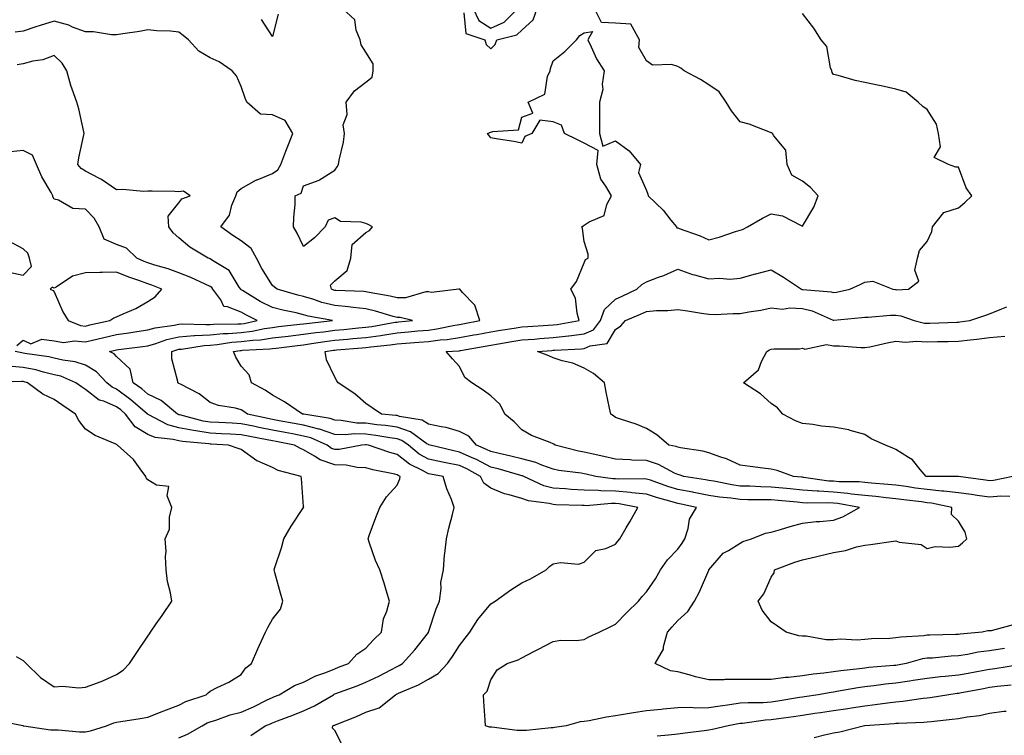
# Model space of a CAD drawing. Units: inches. Extents: x 955283 to 957923, y 7276778 to 7279418.
# Drawn here: x 956577 to 956893, y 7278159 to 7278388 of the extents above; entities that cross this region are included whole.
import ezdxf

# ---------------------------------------------------------------- set-up
doc = ezdxf.new("R2010")
doc.units = ezdxf.units.IN
doc.header["$MEASUREMENT"] = 0
doc.layers.add('Contour_95527276', color=7, linetype='Continuous', true_color=0xbabfab)

msp = doc.modelspace()

# ---------------------------------------------------------------- linework, layer by layer
at = {"layer": 'Contour_95527276'}
for points in [[(956897.65, 7278181.52, 3151), (956889.75, 7278180.22, 3151), (956888.05, 7278179.99, 3151), (956885.69, 7278179.56, 3151), (956881.21, 7278178.76, 3151), (956878.05, 7278178.17, 3151), (956873.87, 7278177.74, 3151), (956872.36, 7278177.61, 3151), (956868.05, 7278177.15, 3151), (956863.55, 7278176.42, 3151), (956862.42, 7278176.29, 3151), (956858.05, 7278175.63, 3151), (956854.69, 7278175.28, 3151), (956850.91, 7278174.78, 3151), (956848.05, 7278174.47, 3151), (956845.81, 7278174.16, 3151), (956839.05, 7278172.92, 3151), (956838.05, 7278172.76, 3151), (956837.31, 7278172.66, 3151), (956833.04, 7278171.92, 3151), (956828.71, 7278171.26, 3151), (956828.05, 7278171.16, 3151), (956827.14, 7278171.01, 3151), (956820.18, 7278169.79, 3151), (956818.05, 7278169.48, 3151), (956815.44, 7278169.31, 3151), (956810.64, 7278169.33, 3151), (956808.05, 7278169.15, 3151), (956804.77, 7278168.64, 3151), (956801.69, 7278168.28, 3151), (956798.05, 7278167.67, 3151), (956793.72, 7278167.59, 3151), (956792.21, 7278167.76, 3151), (956788.05, 7278167.66, 3151), (956783.36, 7278167.23, 3151), (956782.78, 7278167.19, 3151), (956778.05, 7278166.72, 3151), (956773.85, 7278166.12, 3151), (956771.88, 7278165.75, 3151), (956768.05, 7278165.15, 3151), (956765.24, 7278164.73, 3151), (956759.68, 7278163.55, 3151), (956758.05, 7278163.28, 3151), (956756.75, 7278163.22, 3151), (956752.24, 7278161.92, 3151), (956748.57, 7278161.4, 3151), (956748.05, 7278161.33, 3151), (956747.42, 7278161.29, 3151), (956739.49, 7278160.48, 3151), (956738.05, 7278160.39, 3151), (956736.55, 7278160.42, 3151), (956728.47, 7278161.5, 3151), (956728.05, 7278161.51, 3151), (956727.65, 7278161.52, 3151), (956726.37, 7278161.92, 3151), (956726.27, 7278163.7, 3151), (956725.9, 7278169.77, 3151), (956725.79, 7278171.92, 3151), (956726.95, 7278173.02, 3151), (956728.05, 7278176.73, 3151), (956730.12, 7278179.85, 3151), (956733.3, 7278181.92, 3151), (956736.89, 7278183.08, 3151), (956738.05, 7278183.73, 3151), (956741.89, 7278185.76, 3151), (956743.41, 7278186.56, 3151), (956748.05, 7278189, 3151), (956750.52, 7278189.45, 3151), (956755.43, 7278189.3, 3151), (956758.05, 7278189.63, 3151), (956759.49, 7278190.48, 3151), (956762.82, 7278191.92, 3151), (956766.32, 7278193.65, 3151), (956768.05, 7278194.55, 3151), (956771.74, 7278198.23, 3151), (956775.49, 7278201.92, 3151), (956776.62, 7278203.35, 3151), (956778.05, 7278204.88, 3151), (956780.92, 7278209.05, 3151), (956782.55, 7278211.92, 3151), (956784.77, 7278215.2, 3151), (956788.05, 7278218.56, 3151), (956789.49, 7278220.48, 3151), (956790.28, 7278221.92, 3151), (956791.39, 7278225.26, 3151), (956791.82, 7278228.15, 3151), (956794.08, 7278231.92, 3151), (956789.12, 7278232.99, 3151), (956788.05, 7278233.19, 3151), (956786.22, 7278233.75, 3151), (956781.26, 7278235.13, 3151), (956778.05, 7278236.2, 3151), (956773.29, 7278236.68, 3151), (956772.88, 7278236.75, 3151), (956768.05, 7278237.15, 3151), (956763.4, 7278237.27, 3151), (956762.59, 7278237.38, 3151), (956758.05, 7278237.52, 3151), (956753.89, 7278237.76, 3151), (956752.04, 7278237.93, 3151), (956748.05, 7278238.16, 3151), (956745.05, 7278238.92, 3151), (956738.63, 7278241.92, 3151), (956738.24, 7278242.11, 3151), (956738.05, 7278242.15, 3151), (956737.74, 7278242.23, 3151), (956730.48, 7278244.35, 3151), (956728.05, 7278244.93, 3151), (956723.45, 7278247.32, 3151), (956722.06, 7278247.91, 3151), (956718.05, 7278249.74, 3151), (956716.23, 7278250.1, 3151), (956708.59, 7278251.92, 3151), (956708.21, 7278252.08, 3151), (956708.05, 7278252.11, 3151), (956707.56, 7278252.41, 3151), (956702.32, 7278256.19, 3151), (956698.05, 7278257.68, 3151), (956694.34, 7278258.21, 3151), (956691.48, 7278258.49, 3151), (956688.05, 7278258.95, 3151), (956685.14, 7278259.01, 3151), (956680.09, 7278259.88, 3151), (956678.05, 7278259.94, 3151), (956676.59, 7278260.46, 3151), (956668.14, 7278261.83, 3151), (956668.05, 7278261.86, 3151), (956668, 7278261.87, 3151), (956667.69, 7278261.92, 3151), (956661.95, 7278265.82, 3151), (956658.05, 7278267.95, 3151), (956655.73, 7278269.6, 3151), (956651.31, 7278271.92, 3151), (956650.57, 7278274.44, 3151), (956648.05, 7278277.25, 3151), (956646.28, 7278280.15, 3151), (956645.52, 7278281.92, 3151), (956647.7, 7278282.27, 3151), (956648.05, 7278282.3, 3151), (956648.48, 7278282.35, 3151), (956657.16, 7278282.81, 3151), (956658.05, 7278282.95, 3151), (956659.21, 7278283.08, 3151), (956666.08, 7278283.89, 3151), (956668.05, 7278284.13, 3151), (956670.62, 7278284.49, 3151), (956674.8, 7278285.17, 3151), (956678.05, 7278285.6, 3151), (956682.09, 7278285.96, 3151), (956683.85, 7278286.12, 3151), (956688.05, 7278286.5, 3151), (956692.82, 7278287.15, 3151), (956693.38, 7278287.25, 3151), (956698.05, 7278287.95, 3151), (956701.72, 7278288.25, 3151), (956704.68, 7278288.55, 3151), (956708.05, 7278288.83, 3151), (956710.78, 7278289.19, 3151), (956716.53, 7278290.4, 3151), (956718.05, 7278290.62, 3151), (956719.14, 7278290.83, 3151), (956724.55, 7278291.92, 3151), (956722.97, 7278296.84, 3151), (956719.05, 7278300.92, 3151), (956718.13, 7278301.92, 3151), (956718.07, 7278301.94, 3151), (956718.05, 7278301.96, 3151), (956718.03, 7278301.94, 3151), (956717.88, 7278301.92, 3151), (956709.09, 7278300.88, 3151), (956708.05, 7278301.15, 3151), (956707.25, 7278301.12, 3151), (956700.75, 7278299.22, 3151), (956698.05, 7278299.17, 3151), (956695.86, 7278299.73, 3151), (956689.05, 7278300.92, 3151), (956688.05, 7278301.15, 3151), (956687.35, 7278301.22, 3151), (956678.43, 7278301.54, 3151), (956678.05, 7278301.57, 3151), (956677.77, 7278301.64, 3151), (956676.99, 7278301.92, 3151), (956676.72, 7278303.25, 3151), (956678.05, 7278304.63, 3151), (956682, 7278307.97, 3151), (956683.14, 7278311.92, 3151), (956683.64, 7278316.33, 3151), (956688.05, 7278320.12, 3151), (956689.17, 7278320.8, 3151), (956690.14, 7278321.92, 3151), (956688.8, 7278322.67, 3151), (956688.05, 7278323, 3151), (956686.51, 7278323.46, 3151), (956679.84, 7278323.71, 3151), (956678.05, 7278324.85, 3151), (956675.9, 7278324.07, 3151), (956675.01, 7278321.92, 3151), (956671.57, 7278318.4, 3151), (956668.05, 7278315.67, 3151), (956666.01, 7278319.88, 3151), (956664.84, 7278321.92, 3151), (956664.88, 7278325.09, 3151), (956665.29, 7278329.16, 3151), (956665.32, 7278331.92, 3151), (956667.21, 7278332.76, 3151), (956668.05, 7278335.13, 3151), (956673.03, 7278336.94, 3151), (956673.19, 7278337.06, 3151), (956678.05, 7278340.12, 3151), (956678.77, 7278341.2, 3151), (956679.21, 7278341.92, 3151), (956679.41, 7278343.28, 3151), (956680.85, 7278349.12, 3151), (956681.17, 7278351.92, 3151), (956680.76, 7278354.63, 3151), (956681.97, 7278358, 3151), (956681.73, 7278361.92, 3151), (956684.4, 7278365.57, 3151), (956688.05, 7278368.38, 3151), (956690.04, 7278369.93, 3151), (956690.34, 7278371.92, 3151), (956690.38, 7278374.25, 3151), (956688.05, 7278377.93, 3151), (956686.46, 7278380.33, 3151), (956686.17, 7278381.92, 3151), (956684.91, 7278385.06, 3151), (956684.5, 7278388.37, 3151), (956680.54, 7278391.92, 3151)], [(956892.88, 7278186.75, 3150), (956888.05, 7278186, 3150), (956884.46, 7278185.51, 3150), (956880.95, 7278184.82, 3150), (956878.05, 7278184.38, 3150), (956875.72, 7278184.25, 3150), (956869.81, 7278183.68, 3150), (956868.05, 7278183.58, 3150), (956866.6, 7278183.37, 3150), (956861.29, 7278181.92, 3150), (956858.58, 7278181.39, 3150), (956858.05, 7278181.31, 3150), (956857.37, 7278181.24, 3150), (956849.37, 7278180.6, 3150), (956848.05, 7278180.46, 3150), (956846.34, 7278180.21, 3150), (956840.4, 7278179.57, 3150), (956838.05, 7278179.21, 3150), (956834.93, 7278178.8, 3150), (956831.5, 7278178.47, 3150), (956828.05, 7278177.98, 3150), (956823.58, 7278177.45, 3150), (956822.56, 7278177.41, 3150), (956818.05, 7278176.74, 3150), (956813.19, 7278176.78, 3150), (956812.91, 7278176.78, 3150), (956808.05, 7278176.82, 3150), (956803.2, 7278176.77, 3150), (956802.84, 7278176.71, 3150), (956798.05, 7278176.65, 3150), (956793.76, 7278177.63, 3150), (956791.68, 7278178.29, 3150), (956788.05, 7278179.24, 3150), (956785.71, 7278179.58, 3150), (956780.81, 7278181.92, 3150), (956783.46, 7278186.51, 3150), (956783.48, 7278187.35, 3150), (956784.75, 7278191.92, 3150), (956786.3, 7278193.67, 3150), (956788.05, 7278195.71, 3150), (956791.33, 7278198.64, 3150), (956793.44, 7278201.92, 3150), (956795.03, 7278204.94, 3150), (956798.01, 7278211.88, 3150), (956798.03, 7278211.92, 3150), (956798.04, 7278211.93, 3150), (956798.05, 7278211.96, 3150), (956802.64, 7278217.33, 3150), (956804.32, 7278218.19, 3150), (956808.05, 7278220.53, 3150), (956808.98, 7278220.99, 3150), (956811.75, 7278221.92, 3150), (956816.25, 7278223.72, 3150), (956818.05, 7278224.03, 3150), (956821.02, 7278224.89, 3150), (956824.13, 7278225.84, 3150), (956828.05, 7278226.92, 3150), (956832.48, 7278227.49, 3150), (956833.59, 7278227.46, 3150), (956838.05, 7278227.88, 3150), (956841.01, 7278228.96, 3150), (956846.32, 7278231.92, 3150), (956839.38, 7278233.25, 3150), (956838.05, 7278233.37, 3150), (956836.52, 7278233.45, 3150), (956829.51, 7278233.38, 3150), (956828.05, 7278233.49, 3150), (956826.32, 7278233.65, 3150), (956820.27, 7278234.14, 3150), (956818.05, 7278234.35, 3150), (956815.56, 7278234.41, 3150), (956810.55, 7278234.42, 3150), (956808.05, 7278234.49, 3150), (956805.05, 7278234.92, 3150), (956801.42, 7278235.29, 3150), (956798.05, 7278235.82, 3150), (956793.22, 7278236.75, 3150), (956792.94, 7278236.81, 3150), (956788.05, 7278237.71, 3150), (956784.83, 7278238.7, 3150), (956779.31, 7278240.66, 3150), (956778.05, 7278241.08, 3150), (956777.29, 7278241.16, 3150), (956768.91, 7278241.06, 3150), (956768.05, 7278241.13, 3150), (956767.28, 7278241.15, 3150), (956761.73, 7278241.92, 3150), (956758.71, 7278242.58, 3150), (956758.05, 7278242.73, 3150), (956757.06, 7278242.91, 3150), (956749.96, 7278243.83, 3150), (956748.05, 7278244.22, 3150), (956744.46, 7278245.51, 3150), (956742.55, 7278246.42, 3150), (956738.05, 7278247.54, 3150), (956734.56, 7278248.43, 3150), (956730.74, 7278249.23, 3150), (956728.05, 7278249.87, 3150), (956726.7, 7278250.57, 3150), (956723.51, 7278251.92, 3150), (956721, 7278254.87, 3150), (956718.05, 7278256.34, 3150), (956713.74, 7278257.61, 3150), (956712.2, 7278257.77, 3150), (956708.05, 7278258.68, 3150), (956706.05, 7278259.92, 3150), (956698.84, 7278261.13, 3150), (956698.05, 7278261.4, 3150), (956697.6, 7278261.47, 3150), (956693.05, 7278261.92, 3150), (956690.06, 7278263.93, 3150), (956688.05, 7278265.25, 3150), (956684.51, 7278268.38, 3150), (956679.09, 7278271.92, 3150), (956678.74, 7278272.61, 3150), (956678.05, 7278273.7, 3150), (956675.42, 7278279.29, 3150), (956675.01, 7278281.92, 3150), (956677.62, 7278282.35, 3150), (956678.05, 7278282.4, 3150), (956678.58, 7278282.45, 3150), (956686.82, 7278283.15, 3150), (956688.05, 7278283.26, 3150), (956689.6, 7278283.47, 3150), (956695.82, 7278284.15, 3150), (956698.05, 7278284.47, 3150), (956700.82, 7278284.69, 3150), (956705.01, 7278284.96, 3150), (956708.05, 7278285.21, 3150), (956711.82, 7278285.69, 3150), (956714.13, 7278285.84, 3150), (956718.05, 7278286.42, 3150), (956722.69, 7278287.28, 3150), (956723.59, 7278287.46, 3150), (956728.05, 7278288.32, 3150), (956731.15, 7278288.82, 3150), (956735.61, 7278289.48, 3150), (956738.05, 7278289.87, 3150), (956739.96, 7278290.01, 3150), (956746.49, 7278290.36, 3150), (956748.05, 7278290.47, 3150), (956749.36, 7278290.61, 3150), (956756.44, 7278291.92, 3150), (956755.76, 7278294.21, 3150), (956755.22, 7278299.09, 3150), (956753.78, 7278301.92, 3150), (956755.54, 7278304.43, 3150), (956758.05, 7278310.43, 3150), (956758.46, 7278311.51, 3150), (956759.28, 7278311.92, 3150), (956759.31, 7278313.18, 3150), (956758.05, 7278317.23, 3150), (956757.53, 7278321.4, 3150), (956757.31, 7278321.92, 3150), (956757.68, 7278322.29, 3150), (956758.05, 7278322.47, 3150), (956759.68, 7278323.55, 3150), (956764.41, 7278325.56, 3150), (956765.29, 7278329.16, 3150), (956766.77, 7278331.92, 3150), (956765, 7278334.97, 3150), (956763.34, 7278337.21, 3150), (956762.13, 7278341.92, 3150), (956762.56, 7278346.43, 3150), (956758.05, 7278348.82, 3150), (956755.94, 7278349.81, 3150), (956751.77, 7278351.92, 3150), (956750.72, 7278354.59, 3150), (956748.05, 7278355.62, 3150), (956743.82, 7278356.15, 3150), (956741.23, 7278351.92, 3150), (956739.03, 7278350.94, 3150), (956738.05, 7278348.82, 3150), (956735.47, 7278349.34, 3150), (956729.82, 7278350.15, 3150), (956728.05, 7278350.47, 3150), (956727.5, 7278351.37, 3150), (956727.06, 7278351.92, 3150), (956727.77, 7278352.2, 3150), (956728.05, 7278352.27, 3150), (956728.7, 7278352.57, 3150), (956736.92, 7278353.05, 3150), (956738.05, 7278357.11, 3150), (956741.58, 7278358.39, 3150), (956740.08, 7278361.92, 3150), (956745.43, 7278364.54, 3150), (956746.28, 7278370.15, 3150), (956747.12, 7278371.92, 3150), (956747.23, 7278372.74, 3150), (956748.05, 7278375.21, 3150), (956751.81, 7278378.16, 3150), (956755.58, 7278381.92, 3150), (956756.63, 7278383.34, 3150), (956758.05, 7278384.2, 3150), (956760.75, 7278384.62, 3150), (956759.17, 7278381.92, 3150), (956760.3, 7278379.67, 3150), (956762, 7278375.87, 3150), (956764.47, 7278371.92, 3150), (956763.84, 7278367.71, 3150), (956764.02, 7278365.95, 3150), (956762.96, 7278361.92, 3150), (956762.93, 7278357.04, 3150), (956762.97, 7278356.84, 3150), (956762.94, 7278351.92, 3150), (956763.99, 7278347.86, 3150), (956768.05, 7278349.49, 3150), (956772.45, 7278346.32, 3150), (956776.15, 7278341.92, 3150), (956775.5, 7278339.37, 3150), (956778.05, 7278333.59, 3150), (956778.5, 7278332.37, 3150), (956778.57, 7278331.92, 3150), (956783.41, 7278327.28, 3150), (956785.85, 7278324.12, 3150), (956787.61, 7278321.92, 3150), (956787.79, 7278321.66, 3150), (956788.05, 7278321.63, 3150), (956788.53, 7278321.44, 3150), (956795.19, 7278319.06, 3150), (956798.05, 7278317.81, 3150), (956801.3, 7278318.67, 3150), (956806.58, 7278320.45, 3150), (956808.05, 7278320.88, 3150), (956808.83, 7278321.14, 3150), (956810.46, 7278321.92, 3150), (956815.28, 7278324.69, 3150), (956818.05, 7278326.14, 3150), (956821.62, 7278325.49, 3150), (956827.62, 7278322.35, 3150), (956828.05, 7278322.21, 3150), (956831.71, 7278328.26, 3150), (956833.12, 7278331.92, 3150), (956830.67, 7278334.54, 3150), (956828.05, 7278336.57, 3150), (956824.64, 7278338.51, 3150), (956823.19, 7278341.92, 3150), (956822.7, 7278346.57, 3150), (956818.85, 7278351.12, 3150), (956818.42, 7278351.92, 3150), (956818.19, 7278352.06, 3150), (956818.05, 7278352.1, 3150), (956817.8, 7278352.17, 3150), (956810.98, 7278354.85, 3150), (956808.05, 7278355.6, 3150), (956805.26, 7278359.13, 3150), (956803.63, 7278361.92, 3150), (956801.38, 7278365.25, 3150), (956798.05, 7278367.46, 3150), (956795.32, 7278369.19, 3150), (956790.13, 7278371.92, 3150), (956788.99, 7278372.86, 3150), (956788.05, 7278373.38, 3150), (956786.02, 7278373.95, 3150), (956779.94, 7278373.81, 3150), (956778.05, 7278375.18, 3150), (956775.59, 7278379.46, 3150), (956775.82, 7278381.92, 3150), (956773.02, 7278386.89, 3150), (956768.05, 7278387.26, 3150), (956763.6, 7278387.47, 3150), (956761.34, 7278391.92, 3150)], [(956719.44, 7278390.53, 3151), (956720.09, 7278383.96, 3151), (956726.15, 7278381.92, 3151), (956726.57, 7278380.44, 3151), (956728.05, 7278378.98, 3151), (956729.51, 7278380.46, 3151), (956729.97, 7278381.92, 3151), (956736.48, 7278383.49, 3151), (956738.05, 7278385.02, 3151), (956741.63, 7278388.34, 3151), (956743.01, 7278391.92, 3151)], [(956722.47, 7278391.92, 3152), (956724.27, 7278388.14, 3152), (956728.05, 7278385.7, 3152), (956732.35, 7278387.62, 3152), (956736.73, 7278391.92, 3152)], [(956659.83, 7278390.14, 3151), (956658.05, 7278382.94, 3151), (956654.56, 7278388.43, 3151)], [(956895.69, 7278194.28, 3149), (956888.55, 7278192.42, 3149), (956888.05, 7278192.34, 3149), (956887.56, 7278192.41, 3149), (956885.67, 7278191.92, 3149), (956878.67, 7278191.3, 3149), (956878.05, 7278191.21, 3149), (956877.3, 7278191.17, 3149), (956868.94, 7278191.03, 3149), (956868.05, 7278190.97, 3149), (956866.95, 7278190.82, 3149), (956859.56, 7278190.41, 3149), (956858.05, 7278190.12, 3149), (956856.1, 7278189.97, 3149), (956850.19, 7278189.78, 3149), (956848.05, 7278189.6, 3149), (956845.56, 7278189.43, 3149), (956840.26, 7278189.71, 3149), (956838.05, 7278189.53, 3149), (956835.62, 7278189.49, 3149), (956829.28, 7278190.69, 3149), (956828.05, 7278190.66, 3149), (956826.89, 7278190.76, 3149), (956822.86, 7278191.92, 3149), (956820.02, 7278193.89, 3149), (956818.05, 7278195.33, 3149), (956815.1, 7278198.97, 3149), (956813.87, 7278201.92, 3149), (956815.71, 7278204.26, 3149), (956818.05, 7278209.63, 3149), (956818.96, 7278211.01, 3149), (956819.09, 7278211.92, 3149), (956825.6, 7278214.37, 3149), (956828.05, 7278215.12, 3149), (956832.26, 7278216.13, 3149), (956833.55, 7278216.42, 3149), (956838.05, 7278217.53, 3149), (956841.83, 7278218.14, 3149), (956845.43, 7278219.3, 3149), (956848.05, 7278219.87, 3149), (956849.89, 7278220.08, 3149), (956857.24, 7278221.11, 3149), (956858.05, 7278221.21, 3149), (956859.12, 7278220.85, 3149), (956866.16, 7278220.03, 3149), (956868.05, 7278218.79, 3149), (956870.57, 7278219.4, 3149), (956875.3, 7278219.17, 3149), (956878.05, 7278219.59, 3149), (956879.34, 7278220.63, 3149), (956880.77, 7278221.92, 3149), (956880.21, 7278224.08, 3149), (956878.05, 7278227.55, 3149), (956875.88, 7278229.75, 3149), (956875.99, 7278231.92, 3149), (956869.48, 7278233.35, 3149), (956868.05, 7278233.48, 3149), (956866.24, 7278233.73, 3149), (956860.55, 7278234.42, 3149), (956858.05, 7278234.77, 3149), (956854.9, 7278235.07, 3149), (956851.57, 7278235.44, 3149), (956848.05, 7278235.76, 3149), (956843.75, 7278236.22, 3149), (956842.57, 7278236.44, 3149), (956838.05, 7278236.85, 3149), (956833.27, 7278237.14, 3149), (956832.76, 7278237.21, 3149), (956828.05, 7278237.55, 3149), (956824.06, 7278237.93, 3149), (956821.81, 7278238.16, 3149), (956818.05, 7278238.51, 3149), (956814.72, 7278238.59, 3149), (956811.21, 7278238.76, 3149), (956808.05, 7278238.83, 3149), (956805.35, 7278239.22, 3149), (956799.62, 7278240.35, 3149), (956798.05, 7278240.59, 3149), (956796.94, 7278240.81, 3149), (956790, 7278241.92, 3149), (956788.54, 7278242.41, 3149), (956788.05, 7278242.51, 3149), (956786.99, 7278242.98, 3149), (956781.9, 7278245.77, 3149), (956778.05, 7278246.97, 3149), (956773.28, 7278247.15, 3149), (956772.76, 7278247.21, 3149), (956768.05, 7278247.42, 3149), (956764.38, 7278248.25, 3149), (956760.9, 7278249.07, 3149), (956758.05, 7278249.72, 3149), (956756.18, 7278250.05, 3149), (956748.76, 7278251.92, 3149), (956748.34, 7278252.21, 3149), (956748.05, 7278252.4, 3149), (956747.17, 7278252.8, 3149), (956741.14, 7278255.01, 3149), (956738.05, 7278256.9, 3149), (956735.55, 7278259.42, 3149), (956732.63, 7278261.92, 3149), (956731.05, 7278264.92, 3149), (956728.05, 7278267.72, 3149), (956725.65, 7278269.52, 3149), (956722.03, 7278271.92, 3149), (956719.75, 7278273.62, 3149), (956718.05, 7278277.11, 3149), (956715.79, 7278279.66, 3149), (956713.76, 7278281.92, 3149), (956717.8, 7278282.17, 3149), (956718.05, 7278282.21, 3149), (956718.41, 7278282.28, 3149), (956726.31, 7278283.66, 3149), (956728.05, 7278283.98, 3149), (956730.52, 7278284.39, 3149), (956734.82, 7278285.15, 3149), (956738.05, 7278285.66, 3149), (956742.09, 7278285.96, 3149), (956743.85, 7278286.12, 3149), (956748.05, 7278286.41, 3149), (956753.01, 7278286.96, 3149), (956753.11, 7278286.98, 3149), (956758.05, 7278287.59, 3149), (956761.03, 7278288.94, 3149), (956763.32, 7278291.92, 3149), (956764.51, 7278295.46, 3149), (956768.05, 7278298.8, 3149), (956770.23, 7278299.74, 3149), (956774.9, 7278301.92, 3149), (956776.56, 7278303.41, 3149), (956778.05, 7278304.26, 3149), (956781.89, 7278305.76, 3149), (956783.62, 7278306.35, 3149), (956788.05, 7278308.39, 3149), (956792.76, 7278306.63, 3149), (956793.46, 7278306.51, 3149), (956798.05, 7278305.24, 3149), (956801.57, 7278305.44, 3149), (956804.76, 7278305.21, 3149), (956808.05, 7278305.46, 3149), (956812.97, 7278306.84, 3149), (956813.09, 7278306.88, 3149), (956818.05, 7278308.11, 3149), (956821.96, 7278305.83, 3149), (956827.76, 7278301.92, 3149), (956827.97, 7278301.84, 3149), (956828.05, 7278301.83, 3149), (956828.16, 7278301.81, 3149), (956837.25, 7278301.12, 3149), (956838.05, 7278300.88, 3149), (956838.97, 7278301, 3149), (956843.26, 7278301.92, 3149), (956846.54, 7278303.43, 3149), (956848.05, 7278304.19, 3149), (956850.62, 7278304.49, 3149), (956856.99, 7278301.92, 3149), (956857.94, 7278301.81, 3149), (956858.05, 7278301.81, 3149), (956858.18, 7278301.79, 3149), (956862.09, 7278301.92, 3149), (956865.41, 7278304.56, 3149), (956864.13, 7278308, 3149), (956864.92, 7278311.92, 3149), (956865.6, 7278314.37, 3149), (956868.05, 7278317.28, 3149), (956869.55, 7278320.42, 3149), (956869.79, 7278321.92, 3149), (956873.41, 7278326.56, 3149), (956878.05, 7278328.02, 3149), (956880.17, 7278329.8, 3149), (956882.33, 7278331.92, 3149), (956880.55, 7278334.42, 3149), (956878.05, 7278341.12, 3149), (956877.25, 7278341.12, 3149), (956874.9, 7278341.92, 3149), (956870.32, 7278344.19, 3149), (956872.36, 7278347.61, 3149), (956871.73, 7278351.92, 3149), (956871.01, 7278354.88, 3149), (956868.05, 7278359.62, 3149), (956866.68, 7278360.55, 3149), (956865.15, 7278361.92, 3149), (956861.29, 7278365.16, 3149), (956858.05, 7278366.07, 3149), (956853.33, 7278367.2, 3149), (956852.68, 7278367.29, 3149), (956848.05, 7278368.22, 3149), (956845, 7278368.87, 3149), (956839.54, 7278370.43, 3149), (956838.05, 7278370.79, 3149), (956837.57, 7278371.44, 3149), (956837.44, 7278371.92, 3149), (956837.05, 7278372.92, 3149), (956835.9, 7278379.77, 3149), (956834.09, 7278381.92, 3149), (956831.74, 7278385.61, 3149), (956828.05, 7278390.4, 3149)], [(956680.9, 7278154.77, 3152), (956678.05, 7278160.46, 3152), (956677.35, 7278161.22, 3152), (956677.47, 7278161.92, 3152), (956677.88, 7278162.09, 3152), (956678.05, 7278162.18, 3152), (956678.5, 7278162.37, 3152), (956685.03, 7278164.94, 3152), (956688.05, 7278166.3, 3152), (956692.29, 7278167.68, 3152), (956697.57, 7278171.92, 3152), (956697.89, 7278172.08, 3152), (956698.05, 7278172.14, 3152), (956698.49, 7278172.36, 3152), (956704.93, 7278175.04, 3152), (956708.05, 7278176.87, 3152), (956711.24, 7278178.73, 3152), (956714.25, 7278181.92, 3152), (956715.8, 7278184.17, 3152), (956718.05, 7278187.65, 3152), (956719.91, 7278190.06, 3152), (956721.31, 7278191.92, 3152), (956723.92, 7278196.05, 3152), (956728.05, 7278201.06, 3152), (956728.59, 7278201.38, 3152), (956729.44, 7278201.92, 3152), (956734.46, 7278205.51, 3152), (956738.05, 7278207.81, 3152), (956740.87, 7278209.1, 3152), (956745.8, 7278211.92, 3152), (956746.95, 7278213.02, 3152), (956748.05, 7278213.9, 3152), (956750.41, 7278214.28, 3152), (956756.17, 7278213.8, 3152), (956758.05, 7278214.37, 3152), (956761.77, 7278218.2, 3152), (956764.97, 7278218.84, 3152), (956768.05, 7278220.17, 3152), (956768.83, 7278221.14, 3152), (956769.48, 7278221.92, 3152), (956771.51, 7278225.38, 3152), (956772.67, 7278227.3, 3152), (956775.21, 7278231.92, 3152), (956769.21, 7278233.08, 3152), (956768.05, 7278233.18, 3152), (956766.76, 7278233.21, 3152), (956758.66, 7278232.53, 3152), (956758.05, 7278232.55, 3152), (956757.39, 7278232.58, 3152), (956748.94, 7278232.81, 3152), (956748.05, 7278232.86, 3152), (956746.79, 7278233.18, 3152), (956740.16, 7278234.03, 3152), (956738.05, 7278234.79, 3152), (956733.93, 7278236.04, 3152), (956732.47, 7278236.34, 3152), (956728.05, 7278238.1, 3152), (956725.85, 7278239.72, 3152), (956724.78, 7278241.92, 3152), (956720.44, 7278244.31, 3152), (956718.05, 7278245.41, 3152), (956713.71, 7278246.26, 3152), (956712.58, 7278246.45, 3152), (956708.05, 7278247.41, 3152), (956705.16, 7278249.03, 3152), (956701.65, 7278251.92, 3152), (956699.55, 7278253.42, 3152), (956698.05, 7278253.95, 3152), (956695.68, 7278254.29, 3152), (956691.21, 7278255.08, 3152), (956688.05, 7278255.5, 3152), (956684.39, 7278255.58, 3152), (956681.33, 7278255.2, 3152), (956678.05, 7278255.3, 3152), (956673.15, 7278257.02, 3152), (956672.91, 7278257.06, 3152), (956668.05, 7278258.36, 3152), (956665.04, 7278258.91, 3152), (956660.24, 7278259.73, 3152), (956658.05, 7278260.12, 3152), (956656.56, 7278260.43, 3152), (956650.03, 7278261.92, 3152), (956648.89, 7278262.76, 3152), (956648.05, 7278263.25, 3152), (956646.22, 7278263.75, 3152), (956640.73, 7278264.6, 3152), (956638.05, 7278265.62, 3152), (956634.53, 7278268.4, 3152), (956628.51, 7278271.46, 3152), (956628.05, 7278271.72, 3152), (956627.94, 7278271.81, 3152), (956627.65, 7278271.92, 3152), (956627.66, 7278272.31, 3152), (956625.76, 7278279.63, 3152), (956625.79, 7278281.92, 3152), (956627.43, 7278282.54, 3152), (956628.05, 7278282.67, 3152), (956628.86, 7278282.73, 3152), (956636.12, 7278283.85, 3152), (956638.05, 7278283.96, 3152), (956640.3, 7278284.17, 3152), (956645.04, 7278284.93, 3152), (956648.05, 7278285.16, 3152), (956651.76, 7278285.63, 3152), (956654.21, 7278285.76, 3152), (956658.05, 7278286.32, 3152), (956663.04, 7278286.91, 3152), (956663.06, 7278286.91, 3152), (956668.05, 7278287.5, 3152), (956671.93, 7278288.04, 3152), (956674.45, 7278288.32, 3152), (956678.05, 7278288.8, 3152), (956680.91, 7278289.06, 3152), (956685.65, 7278289.52, 3152), (956688.05, 7278289.74, 3152), (956689.96, 7278290.01, 3152), (956697.46, 7278291.33, 3152), (956698.05, 7278291.42, 3152), (956698.51, 7278291.46, 3152), (956702.95, 7278291.92, 3152), (956698.99, 7278292.86, 3152), (956698.05, 7278292.84, 3152), (956696.81, 7278293.16, 3152), (956691.08, 7278294.95, 3152), (956688.05, 7278295.63, 3152), (956683.91, 7278296.06, 3152), (956682.42, 7278296.29, 3152), (956678.05, 7278296.69, 3152), (956673.85, 7278297.72, 3152), (956671.35, 7278298.62, 3152), (956668.05, 7278299.6, 3152), (956666.17, 7278300.04, 3152), (956659.58, 7278301.92, 3152), (956658.74, 7278302.61, 3152), (956658.05, 7278303.12, 3152), (956654.68, 7278308.55, 3152), (956652.89, 7278311.92, 3152), (956651.18, 7278315.05, 3152), (956648.05, 7278317.47, 3152), (956645.29, 7278319.16, 3152), (956641.52, 7278321.92, 3152), (956644.27, 7278325.7, 3152), (956645.06, 7278328.93, 3152), (956646.29, 7278331.92, 3152), (956646.78, 7278333.19, 3152), (956648.05, 7278334.23, 3152), (956652.98, 7278336.99, 3152), (956653.18, 7278337.05, 3152), (956658.05, 7278339.1, 3152), (956659.75, 7278340.22, 3152), (956660.76, 7278341.92, 3152), (956662.37, 7278346.24, 3152), (956662.73, 7278347.24, 3152), (956664.54, 7278351.92, 3152), (956662.16, 7278356.03, 3152), (956658.05, 7278357.82, 3152), (956654.17, 7278358.04, 3152), (956649.85, 7278361.92, 3152), (956649.35, 7278363.22, 3152), (956648.05, 7278366.93, 3152), (956646.48, 7278370.35, 3152), (956645.14, 7278371.92, 3152), (956640.96, 7278374.83, 3152), (956638.05, 7278376.17, 3152), (956634.41, 7278378.28, 3152), (956631.17, 7278381.92, 3152), (956629.42, 7278383.29, 3152), (956628.05, 7278384.39, 3152), (956625.32, 7278384.65, 3152), (956620.93, 7278384.8, 3152), (956618.05, 7278385.12, 3152), (956615.38, 7278384.59, 3152), (956610.01, 7278383.88, 3152), (956608.05, 7278383.53, 3152), (956606.44, 7278383.53, 3152), (956600.64, 7278384.51, 3152), (956598.05, 7278384.51, 3152), (956593.96, 7278386.01, 3152), (956592.7, 7278386.57, 3152), (956588.05, 7278387.92, 3152), (956583.5, 7278386.47, 3152), (956582.18, 7278386.05, 3152), (956578.05, 7278384.73, 3152), (956575.55, 7278384.42, 3152)], [(956651.15, 7278158.82, 3153), (956655.72, 7278161.92, 3153), (956657.4, 7278162.57, 3153), (956658.05, 7278162.89, 3153), (956659.62, 7278163.49, 3153), (956664.6, 7278165.37, 3153), (956668.05, 7278166.75, 3153), (956671.58, 7278168.39, 3153), (956677.58, 7278171.92, 3153), (956677.88, 7278172.09, 3153), (956678.05, 7278172.16, 3153), (956678.43, 7278172.3, 3153), (956685.18, 7278174.79, 3153), (956688.05, 7278175.89, 3153), (956692.12, 7278177.85, 3153), (956696.01, 7278179.88, 3153), (956698.05, 7278180.91, 3153), (956698.73, 7278181.24, 3153), (956699.81, 7278181.92, 3153), (956703.67, 7278186.3, 3153), (956708.05, 7278191.86, 3153), (956708.07, 7278191.9, 3153), (956708.09, 7278191.92, 3153), (956708.12, 7278191.99, 3153), (956710.55, 7278199.42, 3153), (956711.61, 7278201.92, 3153), (956712.15, 7278206.02, 3153), (956712.1, 7278207.87, 3153), (956712.88, 7278211.92, 3153), (956713.25, 7278216.72, 3153), (956713.37, 7278217.24, 3153), (956713.85, 7278221.92, 3153), (956714.61, 7278225.36, 3153), (956715.85, 7278229.72, 3153), (956716.38, 7278231.92, 3153), (956715.46, 7278234.51, 3153), (956714.03, 7278237.9, 3153), (956712.85, 7278241.92, 3153), (956708.74, 7278242.61, 3153), (956708.05, 7278242.76, 3153), (956706.13, 7278243.84, 3153), (956702, 7278245.87, 3153), (956698.05, 7278248.97, 3153), (956695.7, 7278249.57, 3153), (956688.86, 7278251.92, 3153), (956688.17, 7278252.04, 3153), (956688.05, 7278252.06, 3153), (956687.91, 7278252.06, 3153), (956686.77, 7278251.92, 3153), (956679.43, 7278250.54, 3153), (956678.05, 7278250.56, 3153), (956677.03, 7278250.9, 3153), (956675.59, 7278251.92, 3153), (956670.36, 7278254.23, 3153), (956668.05, 7278254.85, 3153), (956664.45, 7278255.52, 3153), (956662.11, 7278255.98, 3153), (956658.05, 7278256.71, 3153), (956653.72, 7278257.59, 3153), (956651.99, 7278257.98, 3153), (956648.05, 7278258.81, 3153), (956645.1, 7278258.97, 3153), (956640.8, 7278259.17, 3153), (956638.05, 7278259.31, 3153), (956635.8, 7278259.67, 3153), (956628.32, 7278261.65, 3153), (956628.05, 7278261.7, 3153), (956627.87, 7278261.74, 3153), (956627.54, 7278261.92, 3153), (956622.35, 7278266.22, 3153), (956618.05, 7278268.33, 3153), (956616.11, 7278269.98, 3153), (956613.41, 7278271.92, 3153), (956612.4, 7278276.27, 3153), (956608.05, 7278280.4, 3153), (956607.33, 7278281.2, 3153), (956605.8, 7278281.92, 3153), (956607.59, 7278282.38, 3153), (956608.05, 7278282.49, 3153), (956608.7, 7278282.57, 3153), (956616.45, 7278283.52, 3153), (956618.05, 7278283.76, 3153), (956620.64, 7278284.51, 3153), (956624.14, 7278285.83, 3153), (956628.05, 7278286.71, 3153), (956632.91, 7278287.06, 3153), (956633.18, 7278287.05, 3153), (956638.05, 7278287.32, 3153), (956642.27, 7278287.7, 3153), (956643.83, 7278287.7, 3153), (956648.05, 7278288.02, 3153), (956651.51, 7278288.46, 3153), (956655.45, 7278289.32, 3153), (956658.05, 7278289.7, 3153), (956660.03, 7278289.94, 3153), (956666.85, 7278290.72, 3153), (956668.05, 7278290.86, 3153), (956668.98, 7278290.99, 3153), (956677.32, 7278291.92, 3153), (956669.47, 7278293.34, 3153), (956668.05, 7278293.76, 3153), (956665.64, 7278294.33, 3153), (956661.35, 7278295.22, 3153), (956658.05, 7278296.06, 3153), (956654.16, 7278298.03, 3153), (956648.4, 7278301.57, 3153), (956648.05, 7278301.77, 3153), (956647.94, 7278301.81, 3153), (956647.87, 7278301.92, 3153), (956647.41, 7278302.56, 3153), (956644.12, 7278307.99, 3153), (956638.85, 7278311.12, 3153), (956638.05, 7278311.69, 3153), (956637.88, 7278311.75, 3153), (956637.42, 7278311.92, 3153), (956631.59, 7278315.46, 3153), (956628.05, 7278318.42, 3153), (956626.18, 7278320.05, 3153), (956624.86, 7278321.92, 3153), (956624.58, 7278325.39, 3153), (956628.05, 7278329.62, 3153), (956629.02, 7278330.95, 3153), (956631.64, 7278331.92, 3153), (956629.54, 7278333.41, 3153), (956628.05, 7278333.17, 3153), (956626.73, 7278333.24, 3153), (956619.49, 7278333.36, 3153), (956618.05, 7278333.43, 3153), (956616.67, 7278333.3, 3153), (956610.06, 7278333.93, 3153), (956608.05, 7278333.79, 3153), (956603.24, 7278337.11, 3153), (956602.53, 7278337.44, 3153), (956598.05, 7278339.8, 3153), (956596.74, 7278340.61, 3153), (956595.67, 7278341.92, 3153), (956595.95, 7278344.02, 3153), (956597.57, 7278351.44, 3153), (956597.65, 7278351.92, 3153), (956597.51, 7278352.46, 3153), (956595.9, 7278359.77, 3153), (956595.34, 7278361.92, 3153), (956593.83, 7278366.14, 3153), (956593.35, 7278367.22, 3153), (956592.05, 7278371.92, 3153), (956590.57, 7278374.44, 3153), (956588.05, 7278376.92, 3153), (956584.44, 7278375.53, 3153), (956581.17, 7278375.05, 3153), (956578.05, 7278374.2, 3153), (956576.12, 7278373.85, 3153)], [(956576.07, 7278283.9, 3154), (956578.05, 7278285.62, 3154), (956580.54, 7278284.41, 3154), (956584.08, 7278285.89, 3154), (956588.05, 7278285.43, 3154), (956591.01, 7278284.88, 3154), (956594.59, 7278285.38, 3154), (956598.05, 7278285.02, 3154), (956602.14, 7278286.01, 3154), (956603.59, 7278286.38, 3154), (956608.05, 7278287.44, 3154), (956612, 7278287.97, 3154), (956614.51, 7278288.38, 3154), (956618.05, 7278288.88, 3154), (956620.4, 7278289.57, 3154), (956626.55, 7278290.42, 3154), (956628.05, 7278290.77, 3154), (956629.13, 7278290.84, 3154), (956636.73, 7278290.6, 3154), (956638.05, 7278290.68, 3154), (956639.19, 7278290.78, 3154), (956646.94, 7278290.81, 3154), (956648.05, 7278290.88, 3154), (956648.97, 7278291, 3154), (956653.17, 7278291.92, 3154), (956649.7, 7278293.57, 3154), (956648.05, 7278294.53, 3154), (956643.63, 7278296.34, 3154), (956642.48, 7278296.35, 3154), (956641.48, 7278298.49, 3154), (956638.96, 7278301.92, 3154), (956638.58, 7278302.45, 3154), (956638.05, 7278302.83, 3154), (956636.44, 7278303.53, 3154), (956631.85, 7278305.72, 3154), (956628.05, 7278307.18, 3154), (956624.6, 7278308.47, 3154), (956620.3, 7278309.67, 3154), (956618.05, 7278310.41, 3154), (956616.95, 7278310.82, 3154), (956614.51, 7278311.92, 3154), (956611.28, 7278315.15, 3154), (956608.05, 7278316.3, 3154), (956604.1, 7278317.97, 3154), (956602.46, 7278321.92, 3154), (956600.86, 7278324.73, 3154), (956598.05, 7278327.58, 3154), (956594, 7278327.87, 3154), (956589.42, 7278330.55, 3154), (956588.05, 7278330.83, 3154), (956587.65, 7278331.52, 3154), (956587.58, 7278331.92, 3154), (956587.04, 7278332.93, 3154), (956584.11, 7278337.98, 3154), (956582.42, 7278341.92, 3154), (956581.06, 7278344.93, 3154), (956578.05, 7278346.44, 3154), (956573.99, 7278345.98, 3154)], [(956573.59, 7278307.46, 3155), (956578.05, 7278306.48, 3155), (956580.75, 7278309.22, 3155), (956580.17, 7278311.92, 3155), (956579.59, 7278313.46, 3155), (956578.05, 7278314.89, 3155), (956573.44, 7278317.31, 3155)], [(956894.54, 7278235.43, 3148), (956891.7, 7278235.57, 3148), (956888.05, 7278235.3, 3148), (956884.13, 7278235.84, 3148), (956882.22, 7278236.09, 3148), (956878.05, 7278236.66, 3148), (956873.35, 7278237.22, 3148), (956872.75, 7278237.22, 3148), (956868.05, 7278237.68, 3148), (956864.31, 7278238.18, 3148), (956861.34, 7278238.63, 3148), (956858.05, 7278239.09, 3148), (956855.46, 7278239.33, 3148), (956850.22, 7278239.75, 3148), (956848.05, 7278239.96, 3148), (956846.28, 7278240.15, 3148), (956839.79, 7278240.18, 3148), (956838.05, 7278240.34, 3148), (956836.56, 7278240.43, 3148), (956828.37, 7278241.6, 3148), (956828.05, 7278241.62, 3148), (956827.78, 7278241.65, 3148), (956825.16, 7278241.92, 3148), (956819.92, 7278243.8, 3148), (956818.05, 7278244.22, 3148), (956815.39, 7278244.58, 3148), (956811.27, 7278245.14, 3148), (956808.05, 7278245.55, 3148), (956803.64, 7278247.51, 3148), (956801.92, 7278248.05, 3148), (956798.05, 7278249.49, 3148), (956796.13, 7278250, 3148), (956788.9, 7278251.07, 3148), (956788.05, 7278251.26, 3148), (956787.59, 7278251.46, 3148), (956785.18, 7278251.92, 3148), (956781.35, 7278255.22, 3148), (956778.05, 7278257.31, 3148), (956774.75, 7278258.62, 3148), (956769.74, 7278260.23, 3148), (956768.05, 7278260.84, 3148), (956767.44, 7278261.31, 3148), (956766.56, 7278261.92, 3148), (956766.2, 7278263.77, 3148), (956765.08, 7278268.95, 3148), (956764.55, 7278271.92, 3148), (956761.03, 7278274.9, 3148), (956758.05, 7278276.58, 3148), (956754.35, 7278278.22, 3148), (956750.95, 7278279.02, 3148), (956748.05, 7278279.98, 3148), (956746.7, 7278280.57, 3148), (956743.06, 7278281.92, 3148), (956747.64, 7278282.33, 3148), (956748.05, 7278282.36, 3148), (956748.54, 7278282.41, 3148), (956757.13, 7278282.84, 3148), (956758.05, 7278282.96, 3148), (956759.92, 7278283.8, 3148), (956765.46, 7278284.51, 3148), (956768.05, 7278288.98, 3148), (956769.82, 7278290.15, 3148), (956771.33, 7278291.92, 3148), (956776.05, 7278293.92, 3148), (956778.05, 7278294.83, 3148), (956781.26, 7278295.13, 3148), (956784.89, 7278295.08, 3148), (956788.05, 7278295.47, 3148), (956791.14, 7278295.01, 3148), (956795.72, 7278294.25, 3148), (956798.05, 7278293.89, 3148), (956800.01, 7278293.88, 3148), (956805.8, 7278294.17, 3148), (956808.05, 7278294.16, 3148), (956810.8, 7278294.67, 3148), (956814.72, 7278295.25, 3148), (956818.05, 7278295.93, 3148), (956821.63, 7278295.5, 3148), (956823.99, 7278295.98, 3148), (956828.05, 7278295.71, 3148), (956831.16, 7278295.03, 3148), (956837.92, 7278292.05, 3148), (956838.05, 7278292.01, 3148), (956838.16, 7278292.03, 3148), (956847.12, 7278292.85, 3148), (956848.05, 7278293, 3148), (956849.12, 7278292.99, 3148), (956856.3, 7278293.67, 3148), (956858.05, 7278293.66, 3148), (956859.58, 7278293.45, 3148), (956863.85, 7278291.92, 3148), (956867.19, 7278291.06, 3148), (956868.05, 7278291.01, 3148), (956868.94, 7278291.03, 3148), (956877.53, 7278291.4, 3148), (956878.05, 7278291.41, 3148), (956878.5, 7278291.47, 3148), (956881.73, 7278291.92, 3148), (956886.51, 7278293.46, 3148), (956888.05, 7278294.01, 3148), (956891.52, 7278295.39, 3148), (956893.64, 7278296.33, 3148)], [(956895.56, 7278241.92, 3147), (956889.37, 7278240.6, 3147), (956888.05, 7278240.5, 3147), (956886.8, 7278240.67, 3147), (956878.07, 7278241.9, 3147), (956878.05, 7278241.9, 3147), (956878.04, 7278241.91, 3147), (956868.1, 7278241.87, 3147), (956868.05, 7278241.87, 3147), (956868.01, 7278241.88, 3147), (956867.74, 7278241.92, 3147), (956865.84, 7278244.13, 3147), (956863.35, 7278247.22, 3147), (956862.03, 7278247.94, 3147), (956858.05, 7278250.53, 3147), (956857.09, 7278250.96, 3147), (956854.73, 7278251.92, 3147), (956850.12, 7278253.99, 3147), (956848.05, 7278255.33, 3147), (956843.33, 7278256.64, 3147), (956842.93, 7278256.8, 3147), (956838.05, 7278257.71, 3147), (956834.19, 7278258.06, 3147), (956831.42, 7278258.55, 3147), (956828.05, 7278258.9, 3147), (956825.84, 7278259.71, 3147), (956821.79, 7278261.92, 3147), (956820, 7278263.87, 3147), (956818.05, 7278265.34, 3147), (956814.57, 7278268.44, 3147), (956809.14, 7278271.92, 3147), (956813.91, 7278276.06, 3147), (956814.89, 7278278.76, 3147), (956816.58, 7278281.92, 3147), (956817.49, 7278282.48, 3147), (956818.05, 7278282.67, 3147), (956818.98, 7278282.85, 3147), (956827.15, 7278282.82, 3147), (956828.05, 7278283.08, 3147), (956828.83, 7278282.7, 3147), (956835.77, 7278284.2, 3147), (956838.05, 7278283.8, 3147), (956839.92, 7278283.8, 3147), (956846.77, 7278283.2, 3147), (956848.05, 7278283.2, 3147), (956849.61, 7278283.48, 3147), (956855.18, 7278284.79, 3147), (956858.05, 7278285.23, 3147), (956861.08, 7278284.95, 3147), (956864.64, 7278285.33, 3147), (956868.05, 7278285.1, 3147), (956871.32, 7278285.19, 3147), (956874.76, 7278285.21, 3147), (956878.05, 7278285.3, 3147), (956881.88, 7278285.75, 3147), (956884.02, 7278285.95, 3147), (956888.05, 7278286.45, 3147), (956892.97, 7278286.84, 3147)], [(956628.05, 7278158.06, 3154), (956630.75, 7278159.22, 3154), (956635.54, 7278161.92, 3154), (956637.13, 7278162.84, 3154), (956638.05, 7278163.21, 3154), (956639.88, 7278163.75, 3154), (956644.49, 7278165.48, 3154), (956648.05, 7278166.32, 3154), (956651.99, 7278167.98, 3154), (956656.36, 7278170.23, 3154), (956658.05, 7278171.04, 3154), (956658.68, 7278171.29, 3154), (956660.22, 7278171.92, 3154), (956665.07, 7278174.9, 3154), (956668.05, 7278175.89, 3154), (956672.01, 7278177.96, 3154), (956675.17, 7278179.04, 3154), (956678.05, 7278180.23, 3154), (956679.28, 7278180.69, 3154), (956682.4, 7278181.92, 3154), (956685.11, 7278184.86, 3154), (956688.05, 7278186.88, 3154), (956690.49, 7278189.48, 3154), (956693.03, 7278191.92, 3154), (956693.71, 7278196.26, 3154), (956694.78, 7278198.65, 3154), (956695.64, 7278201.92, 3154), (956694.54, 7278205.43, 3154), (956693.84, 7278207.71, 3154), (956692.5, 7278211.92, 3154), (956691.06, 7278214.93, 3154), (956689.12, 7278220.85, 3154), (956688.7, 7278221.92, 3154), (956689.11, 7278222.98, 3154), (956691.26, 7278228.71, 3154), (956692.51, 7278231.92, 3154), (956694.65, 7278235.32, 3154), (956698.05, 7278239.13, 3154), (956698.88, 7278241.09, 3154), (956698.99, 7278241.92, 3154), (956698.35, 7278242.22, 3154), (956698.05, 7278242.47, 3154), (956697.32, 7278242.65, 3154), (956690.2, 7278244.07, 3154), (956688.05, 7278244.7, 3154), (956685.21, 7278244.76, 3154), (956681.67, 7278245.54, 3154), (956678.05, 7278245.59, 3154), (956673.31, 7278247.18, 3154), (956671.55, 7278248.42, 3154), (956668.05, 7278250.48, 3154), (956667, 7278250.87, 3154), (956665.17, 7278251.92, 3154), (956659.22, 7278253.09, 3154), (956658.05, 7278253.31, 3154), (956656.31, 7278253.66, 3154), (956650.79, 7278254.66, 3154), (956648.05, 7278255.25, 3154), (956644.53, 7278255.44, 3154), (956641.72, 7278255.59, 3154), (956638.05, 7278255.79, 3154), (956633.44, 7278256.53, 3154), (956632.72, 7278256.59, 3154), (956628.05, 7278257.49, 3154), (956624.53, 7278258.4, 3154), (956618.22, 7278261.75, 3154), (956618.05, 7278261.82, 3154), (956617.99, 7278261.86, 3154), (956617.94, 7278261.92, 3154), (956612.64, 7278266.51, 3154), (956608.05, 7278269.89, 3154), (956606.62, 7278270.49, 3154), (956604.9, 7278271.92, 3154), (956601.59, 7278275.46, 3154), (956598.05, 7278277.56, 3154), (956594.78, 7278278.65, 3154), (956590.8, 7278279.17, 3154), (956588.05, 7278279.84, 3154), (956586.37, 7278280.24, 3154), (956578.63, 7278281.34, 3154), (956578.05, 7278281.46, 3154), (956577.63, 7278281.5, 3154), (956575.55, 7278281.92, 3154)], [(956569.81, 7278163.68, 3155), (956577.97, 7278162, 3155), (956578.05, 7278161.98, 3155), (956578.09, 7278161.96, 3155), (956578.31, 7278161.92, 3155), (956586.81, 7278160.68, 3155), (956588.05, 7278160.62, 3155), (956589.33, 7278160.64, 3155), (956596.15, 7278160.02, 3155), (956598.05, 7278160.05, 3155), (956599.64, 7278160.33, 3155), (956604.81, 7278161.92, 3155), (956607.13, 7278162.84, 3155), (956608.05, 7278163.06, 3155), (956609.44, 7278163.31, 3155), (956615.66, 7278164.31, 3155), (956618.05, 7278164.75, 3155), (956622.66, 7278166.53, 3155), (956623.23, 7278166.74, 3155), (956628.05, 7278168.6, 3155), (956630.25, 7278169.72, 3155), (956636.74, 7278171.92, 3155), (956637.41, 7278172.56, 3155), (956638.05, 7278173.01, 3155), (956640.31, 7278174.18, 3155), (956644.02, 7278175.95, 3155), (956648.05, 7278178.36, 3155), (956649.47, 7278180.5, 3155), (956651.35, 7278181.92, 3155), (956653.35, 7278186.62, 3155), (956653.92, 7278187.79, 3155), (956655.82, 7278191.92, 3155), (956656.55, 7278193.42, 3155), (956658.05, 7278196.1, 3155), (956660.68, 7278199.29, 3155), (956661.33, 7278201.92, 3155), (956660.64, 7278204.51, 3155), (956658.82, 7278211.15, 3155), (956658.62, 7278211.92, 3155), (956658.84, 7278212.71, 3155), (956660.96, 7278219.01, 3155), (956661.69, 7278221.92, 3155), (956664.02, 7278225.95, 3155), (956668.05, 7278231.89, 3155), (956668.07, 7278231.92, 3155), (956668.07, 7278231.94, 3155), (956668.05, 7278232.27, 3155), (956667.4, 7278241.27, 3155), (956667.26, 7278241.92, 3155), (956659.92, 7278243.8, 3155), (956658.05, 7278244.73, 3155), (956653.11, 7278246.86, 3155), (956653.01, 7278246.88, 3155), (956648.05, 7278250.53, 3155), (956647.02, 7278250.89, 3155), (956643.95, 7278251.92, 3155), (956638.37, 7278252.24, 3155), (956638.05, 7278252.26, 3155), (956637.64, 7278252.33, 3155), (956629.19, 7278253.06, 3155), (956628.05, 7278253.28, 3155), (956626.21, 7278253.76, 3155), (956620.48, 7278254.35, 3155), (956618.05, 7278255.33, 3155), (956613.99, 7278257.86, 3155), (956610.96, 7278261.92, 3155), (956609.4, 7278263.27, 3155), (956608.05, 7278264.26, 3155), (956603.96, 7278266.01, 3155), (956602.52, 7278266.39, 3155), (956598.05, 7278269.77, 3155), (956596.77, 7278270.64, 3155), (956594.98, 7278271.92, 3155), (956590.14, 7278274.01, 3155), (956588.05, 7278274.52, 3155), (956584.64, 7278275.33, 3155), (956582.18, 7278276.05, 3155), (956578.05, 7278276.89, 3155), (956573.38, 7278277.25, 3155)], [(956575.83, 7278184.14, 3156), (956578.05, 7278182.83, 3156), (956578.56, 7278182.43, 3156), (956579.06, 7278181.92, 3156), (956583.6, 7278177.47, 3156), (956588.05, 7278174.41, 3156), (956590.73, 7278174.6, 3156), (956595.9, 7278174.07, 3156), (956598.05, 7278174.28, 3156), (956601.88, 7278175.75, 3156), (956603.65, 7278176.32, 3156), (956608.05, 7278178.34, 3156), (956610.14, 7278179.83, 3156), (956612.18, 7278181.92, 3156), (956614.53, 7278185.44, 3156), (956618.05, 7278190.7, 3156), (956618.56, 7278191.41, 3156), (956618.89, 7278191.92, 3156), (956620.76, 7278194.63, 3156), (956622.63, 7278197.34, 3156), (956625.79, 7278201.92, 3156), (956625.36, 7278204.61, 3156), (956624.39, 7278208.26, 3156), (956623.93, 7278211.92, 3156), (956623.7, 7278216.27, 3156), (956623.95, 7278217.82, 3156), (956623.62, 7278221.92, 3156), (956625.01, 7278224.96, 3156), (956625.01, 7278228.88, 3156), (956625.75, 7278231.92, 3156), (956624.27, 7278235.7, 3156), (956624.79, 7278238.66, 3156), (956620.91, 7278239.06, 3156), (956618.05, 7278240.78, 3156), (956617.54, 7278241.41, 3156), (956617.46, 7278241.92, 3156), (956615.58, 7278244.39, 3156), (956613.46, 7278247.33, 3156), (956608.34, 7278251.92, 3156), (956608.14, 7278252.01, 3156), (956608.05, 7278252.16, 3156), (956607.58, 7278252.39, 3156), (956601.17, 7278255.04, 3156), (956598.05, 7278257.11, 3156), (956595.97, 7278259.84, 3156), (956594.88, 7278261.92, 3156), (956590.8, 7278264.67, 3156), (956588.05, 7278266.62, 3156), (956584.44, 7278268.31, 3156), (956579.51, 7278271.92, 3156), (956578.38, 7278272.25, 3156), (956578.05, 7278272.32, 3156), (956577.61, 7278272.36, 3156), (956568.21, 7278272.08, 3156)], [(956894.95, 7278175.02, 3152), (956890.66, 7278174.53, 3152), (956888.05, 7278174.18, 3152), (956886.14, 7278173.83, 3152), (956878.53, 7278172.4, 3152), (956878.05, 7278172.31, 3152), (956877.7, 7278172.27, 3152), (956874.95, 7278171.92, 3152), (956869.06, 7278170.91, 3152), (956868.05, 7278170.78, 3152), (956866.79, 7278170.66, 3152), (956860.26, 7278169.71, 3152), (956858.05, 7278169.53, 3152), (956855.35, 7278169.22, 3152), (956851.35, 7278168.62, 3152), (956848.05, 7278168.28, 3152), (956843.73, 7278167.6, 3152), (956842.57, 7278167.4, 3152), (956838.05, 7278166.72, 3152), (956833.86, 7278166.11, 3152), (956831.97, 7278165.84, 3152), (956828.05, 7278165.26, 3152), (956825.15, 7278164.82, 3152), (956820.34, 7278164.21, 3152), (956818.05, 7278163.87, 3152), (956816.21, 7278163.76, 3152), (956808.84, 7278162.71, 3152), (956808.05, 7278162.65, 3152), (956807.42, 7278162.55, 3152), (956804.2, 7278161.92, 3152), (956799.23, 7278160.74, 3152), (956798.05, 7278160.55, 3152), (956796.5, 7278160.37, 3152), (956790.43, 7278159.54, 3152), (956788.05, 7278159.26, 3152), (956785.07, 7278158.94, 3152), (956781.4, 7278158.57, 3152)], [(956893.41, 7278166.56, 3153), (956892.61, 7278166.48, 3153), (956888.05, 7278165.86, 3153), (956884.83, 7278165.14, 3153), (956880.83, 7278164.7, 3153), (956878.05, 7278164.19, 3153), (956876.06, 7278163.91, 3153), (956869.36, 7278163.23, 3153), (956868.05, 7278163.06, 3153), (956867.01, 7278162.96, 3153), (956858.82, 7278162.69, 3153), (956858.05, 7278162.63, 3153), (956857.42, 7278162.55, 3153), (956848.06, 7278161.93, 3153), (956847.96, 7278161.92, 3153), (956840.08, 7278159.89, 3153), (956838.05, 7278159.53, 3153), (956835.11, 7278158.98, 3153), (956831.85, 7278158.12, 3153)]]:
    msp.add_polyline3d(points, dxfattribs=at)
msp.add_polyline3d([(956598.05, 7278290.14, 3155), (956599.49, 7278290.48, 3155), (956605.92, 7278291.92, 3155), (956607.18, 7278292.79, 3155), (956608.05, 7278293.06, 3155), (956610.21, 7278294.08, 3155), (956614.22, 7278295.75, 3155), (956618.05, 7278297.96, 3155), (956620.43, 7278299.54, 3155), (956622.6, 7278301.92, 3155), (956619.4, 7278303.27, 3155), (956618.05, 7278303.71, 3155), (956615.22, 7278304.75, 3155), (956611.96, 7278305.83, 3155), (956608.05, 7278307.46, 3155), (956603.47, 7278307.34, 3155), (956602.71, 7278307.26, 3155), (956598.05, 7278307.15, 3155), (956593.87, 7278306.1, 3155), (956588.7, 7278302.57, 3155), (956588.05, 7278302.24, 3155), (956587.42, 7278302.55, 3155), (956586.78, 7278301.92, 3155), (956587.69, 7278301.56, 3155), (956588.05, 7278301.12, 3155), (956590.8, 7278294.67, 3155), (956592.48, 7278291.92, 3155), (956596.44, 7278290.31, 3155)], close=True, dxfattribs=at)

doc.saveas('drawing.dxf')
